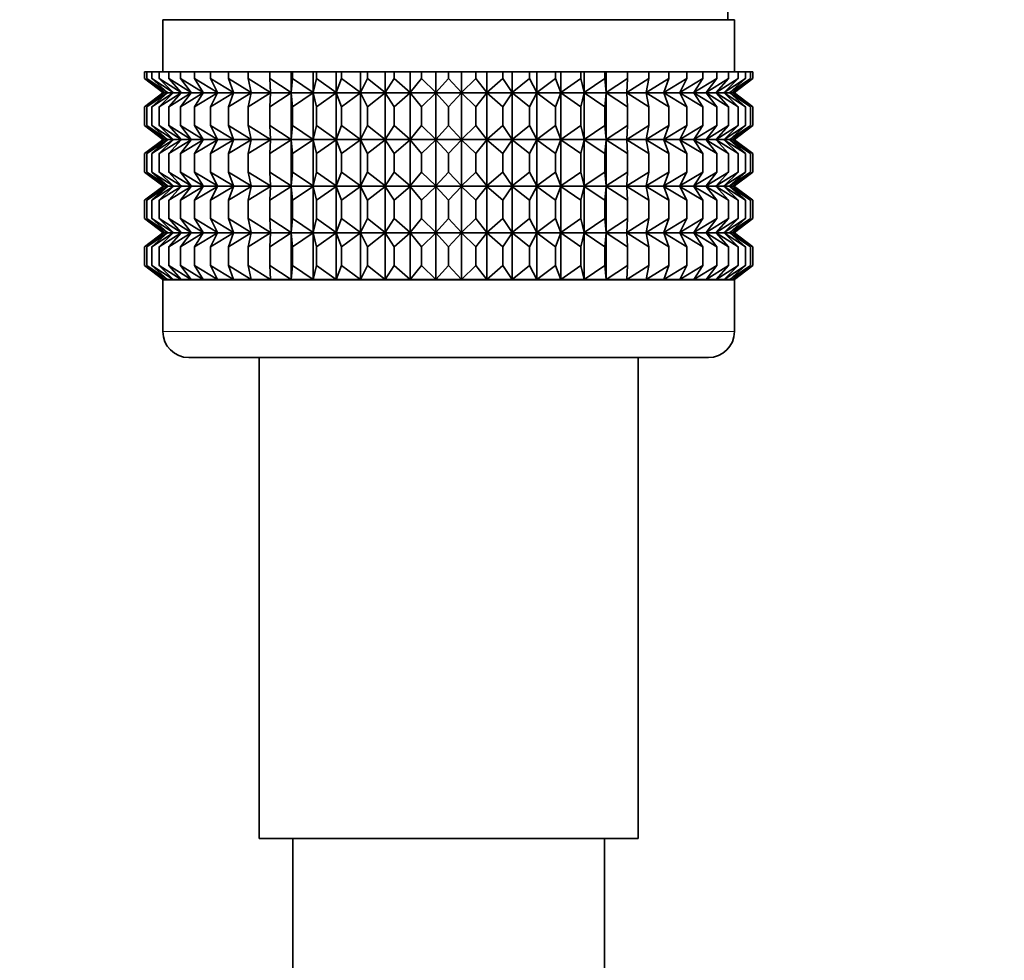
# Model space of a CAD drawing. Units: millimetres. Extents: x 0 to 2380, y 0 to 2740.
# Drawn here: x 1114 to 1152, y 1528 to 1564 of the extents above; entities that cross this region are included whole.
import ezdxf
from ezdxf import colors
from ezdxf.entities.mleader import LeaderData, LeaderLine
from ezdxf.math import Vec2, Vec3

# ---------------------------------------------------------------- set-up
doc = ezdxf.new("R2010")
doc.units = ezdxf.units.MM
doc.layers.add('DV1_Défaut', color=7, linetype='Continuous')
doc.layers.add('Défaut', color=7, linetype='Continuous')

# ---------------------------------------------------------------- blocks, each defined once
blk = doc.blocks.new('_DOT')
at = {"color": 0}
blk.add_line((0, 0), (-1, 0), dxfattribs=at)
at = {"color": 0, "const_width": 0.333}
blk.add_lwpolyline([(-0.1665, 0, 1), (0.1665, 0, 1)], format="xyb", close=True, dxfattribs=at)
blk = doc.blocks.new('SE')
at = {"layer": 'DV1_Défaut', "color": 7, "linetype": 'Continuous', "lineweight": 35}
for p, q in [((1141.712, 1564.173), (1141.712, 1565.173)), ((1119.962, 1564.173), (1141.962, 1564.173)), ((1119.962, 1564.173), (1119.962, 1562.173)), ((1141.962, 1562.173), (1141.962, 1564.173)), ((1119.254, 1562.173), (1119.348, 1562.173)), ((1119.254, 1561.907), (1119.254, 1562.173)), ((1119.348, 1562.173), (1119.536, 1562.173)), ((1119.348, 1561.907), (1119.348, 1562.173)), ((1119.536, 1562.173), (1119.815, 1562.173)), ((1119.536, 1561.907), (1119.536, 1562.173)), ((1119.815, 1562.173), (1120.185, 1562.173)), ((1119.815, 1561.907), (1119.815, 1562.173)), ((1120.185, 1562.173), (1120.641, 1562.173)), ((1120.185, 1561.907), (1120.185, 1562.173)), ((1120.641, 1562.173), (1121.181, 1562.173)), ((1120.641, 1561.907), (1120.641, 1562.173)), ((1121.181, 1562.173), (1121.799, 1562.173)), ((1121.181, 1561.907), (1121.181, 1562.173)), ((1121.799, 1562.173), (1122.491, 1562.173)), ((1121.799, 1561.907), (1121.799, 1562.173)), ((1122.491, 1562.173), (1123.251, 1562.173)), ((1122.491, 1561.907), (1122.491, 1562.173)), ((1123.251, 1562.173), (1124.073, 1562.173)), ((1123.251, 1561.907), (1123.251, 1562.173)), ((1124.073, 1562.173), (1124.902, 1562.173)), ((1124.073, 1561.907), (1124.073, 1562.173)), ((1124.902, 1562.173), (1124.951, 1562.173)), ((1124.902, 1561.372), (1124.902, 1562.173)), ((1124.951, 1562.173), (1125.749, 1562.173)), ((1124.951, 1561.907), (1124.951, 1562.173)), ((1125.749, 1562.173), (1125.877, 1562.173)), ((1125.749, 1561.372), (1125.749, 1562.173)), ((1125.877, 1562.173), (1126.638, 1562.173)), ((1125.877, 1561.907), (1125.877, 1562.173)), ((1126.638, 1562.173), (1126.844, 1562.173)), ((1126.638, 1561.372), (1126.638, 1562.173)), ((1126.844, 1562.173), (1127.563, 1562.173)), ((1126.844, 1561.907), (1126.844, 1562.173)), ((1127.563, 1562.173), (1127.844, 1562.173)), ((1127.563, 1561.372), (1127.563, 1562.173)), ((1127.844, 1562.173), (1128.514, 1562.173)), ((1127.844, 1561.907), (1127.844, 1562.173)), ((1128.514, 1562.173), (1128.869, 1562.173)), ((1128.514, 1561.372), (1128.514, 1562.173)), ((1128.869, 1562.173), (1129.485, 1562.173)), ((1128.869, 1561.907), (1128.869, 1562.173)), ((1129.485, 1562.173), (1129.911, 1562.173)), ((1129.485, 1561.372), (1129.485, 1562.173)), ((1129.911, 1562.173), (1130.468, 1562.173)), ((1129.911, 1561.907), (1129.911, 1562.173)), ((1130.468, 1562.173), (1130.962, 1562.173)), ((1130.468, 1561.372), (1130.468, 1562.173)), ((1130.962, 1562.173), (1131.455, 1562.173)), ((1130.962, 1561.907), (1130.962, 1562.173)), ((1131.455, 1562.173), (1132.012, 1562.173)), ((1131.455, 1561.372), (1131.455, 1562.173)), ((1132.012, 1562.173), (1132.438, 1562.173)), ((1132.012, 1561.907), (1132.012, 1562.173)), ((1132.438, 1562.173), (1133.054, 1562.173)), ((1132.438, 1561.372), (1132.438, 1562.173)), ((1133.054, 1562.173), (1133.409, 1562.173)), ((1133.054, 1561.907), (1133.054, 1562.173)), ((1133.409, 1562.173), (1134.08, 1562.173)), ((1133.409, 1561.372), (1133.409, 1562.173)), ((1134.08, 1562.173), (1134.361, 1562.173)), ((1134.08, 1561.907), (1134.08, 1562.173)), ((1134.361, 1562.173), (1135.08, 1562.173)), ((1134.361, 1561.372), (1134.361, 1562.173)), ((1135.08, 1562.173), (1135.285, 1562.173)), ((1135.08, 1561.907), (1135.08, 1562.173)), ((1135.285, 1562.173), (1136.047, 1562.173)), ((1135.285, 1561.372), (1135.285, 1562.173)), ((1136.047, 1562.173), (1136.174, 1562.173)), ((1136.047, 1561.907), (1136.047, 1562.173)), ((1136.174, 1562.173), (1136.973, 1562.173)), ((1136.174, 1561.372), (1136.174, 1562.173)), ((1136.973, 1562.173), (1137.022, 1562.173)), ((1136.973, 1561.907), (1136.973, 1562.173)), ((1137.022, 1562.173), (1137.851, 1562.173)), ((1137.022, 1561.372), (1137.022, 1562.173)), ((1137.851, 1562.173), (1138.673, 1562.173)), ((1137.851, 1561.907), (1137.851, 1562.173)), ((1138.673, 1562.173), (1139.433, 1562.173)), ((1138.673, 1561.907), (1138.673, 1562.173)), ((1139.433, 1562.173), (1140.125, 1562.173)), ((1139.433, 1561.907), (1139.433, 1562.173)), ((1140.125, 1562.173), (1140.743, 1562.173)), ((1140.125, 1561.907), (1140.125, 1562.173)), ((1140.743, 1562.173), (1141.282, 1562.173)), ((1140.743, 1561.907), (1140.743, 1562.173)), ((1141.282, 1562.173), (1141.739, 1562.173)), ((1141.282, 1561.907), (1141.282, 1562.173)), ((1141.739, 1562.173), (1142.108, 1562.173)), ((1141.739, 1561.907), (1141.739, 1562.173)), ((1142.108, 1562.173), (1142.388, 1562.173)), ((1142.108, 1561.907), (1142.108, 1562.173)), ((1142.388, 1562.173), (1142.576, 1562.173)), ((1142.388, 1561.907), (1142.388, 1562.173)), ((1142.576, 1562.173), (1142.67, 1562.173)), ((1142.576, 1561.907), (1142.576, 1562.173)), ((1142.67, 1562.173), (1142.67, 1561.907)), ((1120.006, 1561.372), (1119.254, 1561.907)), ((1119.254, 1561.907), (1119.962, 1561.372)), ((1120.139, 1561.372), (1119.348, 1561.907)), ((1119.348, 1561.907), (1120.006, 1561.372)), ((1120.358, 1561.372), (1119.536, 1561.907)), ((1119.536, 1561.907), (1120.139, 1561.372)), ((1120.663, 1561.372), (1119.815, 1561.907)), ((1119.815, 1561.907), (1120.358, 1561.372)), ((1121.051, 1561.372), (1120.185, 1561.907)), ((1120.185, 1561.907), (1120.663, 1561.372)), ((1121.519, 1561.372), (1120.641, 1561.907)), ((1120.641, 1561.907), (1121.051, 1561.372)), ((1122.063, 1561.372), (1121.181, 1561.907)), ((1121.181, 1561.907), (1121.519, 1561.372)), ((1122.678, 1561.372), (1121.799, 1561.907)), ((1121.799, 1561.907), (1122.063, 1561.372)), ((1123.36, 1561.372), (1122.491, 1561.907)), ((1122.491, 1561.907), (1122.678, 1561.372)), ((1124.103, 1561.372), (1123.251, 1561.907)), ((1123.251, 1561.907), (1123.36, 1561.372)), ((1124.902, 1561.372), (1124.073, 1561.907)), ((1124.073, 1561.907), (1124.103, 1561.372)), ((1124.951, 1561.907), (1124.902, 1561.372)), ((1125.749, 1561.372), (1124.951, 1561.907)), ((1125.877, 1561.907), (1125.749, 1561.372)), ((1126.638, 1561.372), (1125.877, 1561.907)), ((1126.844, 1561.907), (1126.638, 1561.372)), ((1127.563, 1561.372), (1126.844, 1561.907)), ((1127.844, 1561.907), (1127.563, 1561.372)), ((1128.514, 1561.372), (1127.844, 1561.907)), ((1128.869, 1561.907), (1128.514, 1561.372)), ((1129.485, 1561.372), (1128.869, 1561.907)), ((1129.911, 1561.907), (1129.485, 1561.372)), ((1130.468, 1561.372), (1129.911, 1561.907)), ((1130.962, 1561.907), (1130.468, 1561.372)), ((1131.455, 1561.372), (1130.962, 1561.907)), ((1132.012, 1561.907), (1131.455, 1561.372)), ((1132.438, 1561.372), (1132.012, 1561.907)), ((1133.054, 1561.907), (1132.438, 1561.372)), ((1133.409, 1561.372), (1133.054, 1561.907)), ((1134.08, 1561.907), (1133.409, 1561.372)), ((1134.361, 1561.372), (1134.08, 1561.907)), ((1135.08, 1561.907), (1134.361, 1561.372)), ((1135.285, 1561.372), (1135.08, 1561.907)), ((1136.047, 1561.907), (1135.285, 1561.372)), ((1136.174, 1561.372), (1136.047, 1561.907)), ((1136.973, 1561.907), (1136.174, 1561.372)), ((1137.022, 1561.372), (1136.973, 1561.907)), ((1137.851, 1561.907), (1137.022, 1561.372)), ((1138.673, 1561.907), (1137.82, 1561.372)), ((1137.82, 1561.372), (1137.851, 1561.907)), ((1139.433, 1561.907), (1138.563, 1561.372)), ((1138.563, 1561.372), (1138.673, 1561.907)), ((1140.125, 1561.907), (1139.246, 1561.372)), ((1139.246, 1561.372), (1139.433, 1561.907)), ((1140.743, 1561.907), (1139.861, 1561.372)), ((1139.861, 1561.372), (1140.125, 1561.907)), ((1141.282, 1561.907), (1140.405, 1561.372)), ((1140.405, 1561.372), (1140.743, 1561.907)), ((1141.739, 1561.907), (1140.872, 1561.372)), ((1140.872, 1561.372), (1141.282, 1561.907)), ((1142.108, 1561.907), (1141.26, 1561.372)), ((1141.26, 1561.372), (1141.739, 1561.907)), ((1142.388, 1561.907), (1141.565, 1561.372)), ((1141.565, 1561.372), (1142.108, 1561.907)), ((1142.576, 1561.907), (1141.785, 1561.372)), ((1141.785, 1561.372), (1142.388, 1561.907)), ((1141.917, 1561.372), (1142.576, 1561.907)), ((1142.67, 1561.907), (1141.917, 1561.372)), ((1141.962, 1561.372), (1142.67, 1561.907)), ((1119.962, 1561.358), (1119.254, 1560.824)), ((1119.254, 1560.824), (1120.006, 1561.358)), ((1120.006, 1561.358), (1119.348, 1560.824)), ((1119.348, 1560.824), (1120.139, 1561.358)), ((1120.139, 1561.358), (1119.536, 1560.824)), ((1119.536, 1560.824), (1120.358, 1561.358)), ((1120.358, 1561.358), (1119.815, 1560.824)), ((1119.815, 1560.824), (1120.663, 1561.358)), ((1119.962, 1561.372), (1119.971, 1561.365)), ((1119.971, 1561.365), (1119.962, 1561.358)), ((1119.971, 1561.365), (1141.952, 1561.365)), ((1120.663, 1561.358), (1120.185, 1560.824)), ((1120.185, 1560.824), (1121.051, 1561.358)), ((1121.051, 1561.358), (1120.641, 1560.824)), ((1120.641, 1560.824), (1121.519, 1561.358)), ((1121.519, 1561.358), (1121.181, 1560.824)), ((1121.181, 1560.824), (1122.063, 1561.358)), ((1122.063, 1561.358), (1121.799, 1560.824)), ((1121.799, 1560.824), (1122.678, 1561.358)), ((1122.678, 1561.358), (1122.491, 1560.824)), ((1122.491, 1560.824), (1123.36, 1561.358)), ((1123.36, 1561.358), (1123.251, 1560.824)), ((1123.251, 1560.824), (1124.103, 1561.358)), ((1124.103, 1561.358), (1124.073, 1560.824)), ((1124.073, 1560.824), (1124.902, 1561.358)), ((1124.902, 1561.358), (1124.951, 1560.824)), ((1124.902, 1559.569), (1124.902, 1561.358)), ((1124.951, 1560.824), (1125.749, 1561.358)), ((1125.749, 1561.358), (1125.877, 1560.824)), ((1125.749, 1559.569), (1125.749, 1561.358)), ((1125.877, 1560.824), (1126.638, 1561.358)), ((1126.638, 1561.358), (1126.844, 1560.824)), ((1126.638, 1559.569), (1126.638, 1561.358)), ((1126.844, 1560.824), (1127.563, 1561.358)), ((1127.563, 1561.358), (1127.844, 1560.824)), ((1127.563, 1559.569), (1127.563, 1561.358)), ((1127.844, 1560.824), (1128.514, 1561.358)), ((1128.514, 1561.358), (1128.869, 1560.824)), ((1128.514, 1559.569), (1128.514, 1561.358)), ((1128.869, 1560.824), (1129.485, 1561.358)), ((1129.485, 1561.358), (1129.911, 1560.824)), ((1129.485, 1559.569), (1129.485, 1561.358)), ((1129.911, 1560.824), (1130.468, 1561.358)), ((1130.468, 1561.358), (1130.962, 1560.824)), ((1130.468, 1559.569), (1130.468, 1561.358)), ((1130.962, 1560.824), (1131.455, 1561.358)), ((1131.455, 1561.358), (1132.012, 1560.824)), ((1131.455, 1559.569), (1131.455, 1561.358)), ((1132.012, 1560.824), (1132.438, 1561.358)), ((1132.438, 1561.358), (1133.054, 1560.824)), ((1132.438, 1559.569), (1132.438, 1561.358)), ((1133.054, 1560.824), (1133.409, 1561.358)), ((1133.409, 1561.358), (1134.08, 1560.824)), ((1133.409, 1559.569), (1133.409, 1561.358)), ((1134.08, 1560.824), (1134.361, 1561.358)), ((1134.361, 1561.358), (1135.08, 1560.824)), ((1134.361, 1559.569), (1134.361, 1561.358)), ((1135.08, 1560.824), (1135.285, 1561.358)), ((1135.285, 1561.358), (1136.047, 1560.824)), ((1135.285, 1559.569), (1135.285, 1561.358)), ((1136.047, 1560.824), (1136.174, 1561.358)), ((1136.174, 1561.358), (1136.973, 1560.824)), ((1136.174, 1559.569), (1136.174, 1561.358)), ((1136.973, 1560.824), (1137.022, 1561.358)), ((1137.022, 1561.358), (1137.851, 1560.824)), ((1137.022, 1559.569), (1137.022, 1561.358)), ((1137.851, 1560.824), (1137.82, 1561.358)), ((1137.82, 1561.358), (1138.673, 1560.824)), ((1138.673, 1560.824), (1138.563, 1561.358)), ((1138.563, 1561.358), (1139.433, 1560.824)), ((1139.433, 1560.824), (1139.246, 1561.358)), ((1139.246, 1561.358), (1140.125, 1560.824)), ((1140.125, 1560.824), (1139.861, 1561.358)), ((1139.861, 1561.358), (1140.743, 1560.824)), ((1140.743, 1560.824), (1140.405, 1561.358)), ((1140.405, 1561.358), (1141.282, 1560.824)), ((1141.282, 1560.824), (1140.872, 1561.358)), ((1140.872, 1561.358), (1141.739, 1560.824)), ((1141.739, 1560.824), (1141.26, 1561.358)), ((1141.26, 1561.358), (1142.108, 1560.824)), ((1142.108, 1560.824), (1141.565, 1561.358)), ((1141.565, 1561.358), (1142.388, 1560.824)), ((1142.388, 1560.824), (1141.785, 1561.358)), ((1141.785, 1561.358), (1142.576, 1560.824)), ((1142.576, 1560.824), (1141.917, 1561.358)), ((1141.917, 1561.358), (1142.67, 1560.824)), ((1141.952, 1561.365), (1141.962, 1561.372)), ((1141.962, 1561.358), (1141.952, 1561.365)), ((1142.67, 1560.824), (1141.962, 1561.358)), ((1119.254, 1560.104), (1119.254, 1560.824)), ((1119.348, 1560.104), (1119.348, 1560.824)), ((1119.536, 1560.104), (1119.536, 1560.824)), ((1119.815, 1560.104), (1119.815, 1560.824)), ((1120.185, 1560.104), (1120.185, 1560.824)), ((1120.641, 1560.104), (1120.641, 1560.824)), ((1121.181, 1560.104), (1121.181, 1560.824)), ((1121.799, 1560.104), (1121.799, 1560.824)), ((1122.491, 1560.104), (1122.491, 1560.824)), ((1123.251, 1560.104), (1123.251, 1560.824)), ((1124.073, 1560.104), (1124.073, 1560.824)), ((1124.951, 1560.104), (1124.951, 1560.824)), ((1125.877, 1560.104), (1125.877, 1560.824)), ((1126.844, 1560.104), (1126.844, 1560.824)), ((1127.844, 1560.104), (1127.844, 1560.824)), ((1128.869, 1560.104), (1128.869, 1560.824)), ((1129.911, 1560.104), (1129.911, 1560.824)), ((1130.962, 1560.104), (1130.962, 1560.824)), ((1132.012, 1560.104), (1132.012, 1560.824)), ((1133.054, 1560.104), (1133.054, 1560.824)), ((1134.08, 1560.104), (1134.08, 1560.824)), ((1135.08, 1560.104), (1135.08, 1560.824)), ((1136.047, 1560.104), (1136.047, 1560.824)), ((1136.973, 1560.104), (1136.973, 1560.824)), ((1137.851, 1560.104), (1137.851, 1560.824)), ((1138.673, 1560.104), (1138.673, 1560.824)), ((1139.433, 1560.104), (1139.433, 1560.824)), ((1140.125, 1560.104), (1140.125, 1560.824)), ((1140.743, 1560.104), (1140.743, 1560.824)), ((1141.282, 1560.104), (1141.282, 1560.824)), ((1141.739, 1560.104), (1141.739, 1560.824)), ((1142.108, 1560.104), (1142.108, 1560.824)), ((1142.388, 1560.104), (1142.388, 1560.824)), ((1142.576, 1560.104), (1142.576, 1560.824)), ((1142.67, 1560.824), (1142.67, 1560.104)), ((1120.006, 1559.569), (1119.254, 1560.104)), ((1119.254, 1560.104), (1119.962, 1559.569)), ((1120.139, 1559.569), (1119.348, 1560.104)), ((1119.348, 1560.104), (1120.006, 1559.569)), ((1120.358, 1559.569), (1119.536, 1560.104)), ((1119.536, 1560.104), (1120.139, 1559.569)), ((1120.663, 1559.569), (1119.815, 1560.104)), ((1119.815, 1560.104), (1120.358, 1559.569)), ((1121.051, 1559.569), (1120.185, 1560.104)), ((1120.185, 1560.104), (1120.663, 1559.569)), ((1121.519, 1559.569), (1120.641, 1560.104)), ((1120.641, 1560.104), (1121.051, 1559.569)), ((1122.063, 1559.569), (1121.181, 1560.104)), ((1121.181, 1560.104), (1121.519, 1559.569)), ((1122.678, 1559.569), (1121.799, 1560.104)), ((1121.799, 1560.104), (1122.063, 1559.569)), ((1123.36, 1559.569), (1122.491, 1560.104)), ((1122.491, 1560.104), (1122.678, 1559.569)), ((1124.103, 1559.569), (1123.251, 1560.104)), ((1123.251, 1560.104), (1123.36, 1559.569)), ((1124.902, 1559.569), (1124.073, 1560.104)), ((1124.073, 1560.104), (1124.103, 1559.569)), ((1124.951, 1560.104), (1124.902, 1559.569)), ((1125.749, 1559.569), (1124.951, 1560.104)), ((1125.877, 1560.104), (1125.749, 1559.569)), ((1126.638, 1559.569), (1125.877, 1560.104)), ((1126.844, 1560.104), (1126.638, 1559.569)), ((1127.563, 1559.569), (1126.844, 1560.104)), ((1127.844, 1560.104), (1127.563, 1559.569)), ((1128.514, 1559.569), (1127.844, 1560.104)), ((1128.869, 1560.104), (1128.514, 1559.569)), ((1129.485, 1559.569), (1128.869, 1560.104)), ((1129.911, 1560.104), (1129.485, 1559.569)), ((1130.468, 1559.569), (1129.911, 1560.104)), ((1130.962, 1560.104), (1130.468, 1559.569)), ((1131.455, 1559.569), (1130.962, 1560.104)), ((1132.012, 1560.104), (1131.455, 1559.569)), ((1132.438, 1559.569), (1132.012, 1560.104)), ((1133.054, 1560.104), (1132.438, 1559.569)), ((1133.409, 1559.569), (1133.054, 1560.104)), ((1134.08, 1560.104), (1133.409, 1559.569)), ((1134.361, 1559.569), (1134.08, 1560.104)), ((1135.08, 1560.104), (1134.361, 1559.569)), ((1135.285, 1559.569), (1135.08, 1560.104)), ((1136.047, 1560.104), (1135.285, 1559.569)), ((1136.174, 1559.569), (1136.047, 1560.104)), ((1136.973, 1560.104), (1136.174, 1559.569)), ((1137.022, 1559.569), (1136.973, 1560.104)), ((1137.851, 1560.104), (1137.022, 1559.569)), ((1138.673, 1560.104), (1137.82, 1559.569)), ((1137.82, 1559.569), (1137.851, 1560.104)), ((1139.433, 1560.104), (1138.563, 1559.569)), ((1138.563, 1559.569), (1138.673, 1560.104)), ((1140.125, 1560.104), (1139.246, 1559.569)), ((1139.246, 1559.569), (1139.433, 1560.104)), ((1140.743, 1560.104), (1139.861, 1559.569)), ((1139.861, 1559.569), (1140.125, 1560.104)), ((1141.282, 1560.104), (1140.405, 1559.569)), ((1140.405, 1559.569), (1140.743, 1560.104)), ((1141.739, 1560.104), (1140.872, 1559.569)), ((1140.872, 1559.569), (1141.282, 1560.104)), ((1142.108, 1560.104), (1141.26, 1559.569)), ((1141.26, 1559.569), (1141.739, 1560.104)), ((1142.388, 1560.104), (1141.565, 1559.569)), ((1141.565, 1559.569), (1142.108, 1560.104)), ((1142.576, 1560.104), (1141.785, 1559.569)), ((1141.785, 1559.569), (1142.388, 1560.104)), ((1141.917, 1559.569), (1142.576, 1560.104)), ((1142.67, 1560.104), (1141.917, 1559.569)), ((1141.962, 1559.569), (1142.67, 1560.104)), ((1119.962, 1559.555), (1119.254, 1559.021)), ((1119.254, 1559.021), (1120.006, 1559.555)), ((1120.006, 1559.555), (1119.348, 1559.021)), ((1119.348, 1559.021), (1120.139, 1559.555)), ((1120.139, 1559.555), (1119.536, 1559.021)), ((1119.536, 1559.021), (1120.358, 1559.555)), ((1120.358, 1559.555), (1119.815, 1559.021)), ((1119.815, 1559.021), (1120.663, 1559.555)), ((1119.962, 1559.569), (1119.971, 1559.562)), ((1119.971, 1559.562), (1119.962, 1559.555)), ((1119.971, 1559.562), (1141.952, 1559.562)), ((1120.663, 1559.555), (1120.185, 1559.021)), ((1120.185, 1559.021), (1121.051, 1559.555)), ((1121.051, 1559.555), (1120.641, 1559.021)), ((1120.641, 1559.021), (1121.519, 1559.555)), ((1121.519, 1559.555), (1121.181, 1559.021)), ((1121.181, 1559.021), (1122.063, 1559.555)), ((1122.063, 1559.555), (1121.799, 1559.021)), ((1121.799, 1559.021), (1122.678, 1559.555)), ((1122.678, 1559.555), (1122.491, 1559.021)), ((1122.491, 1559.021), (1123.36, 1559.555)), ((1123.36, 1559.555), (1123.251, 1559.021)), ((1123.251, 1559.021), (1124.103, 1559.555)), ((1124.103, 1559.555), (1124.073, 1559.021)), ((1124.073, 1559.021), (1124.902, 1559.555)), ((1124.902, 1557.776), (1124.902, 1559.555)), ((1124.902, 1559.555), (1124.951, 1559.021)), ((1124.951, 1559.021), (1125.749, 1559.555)), ((1125.749, 1557.776), (1125.749, 1559.555)), ((1125.749, 1559.555), (1125.877, 1559.021)), ((1125.877, 1559.021), (1126.638, 1559.555)), ((1126.638, 1557.776), (1126.638, 1559.555)), ((1126.638, 1559.555), (1126.844, 1559.021)), ((1126.844, 1559.021), (1127.563, 1559.555)), ((1127.563, 1557.776), (1127.563, 1559.555)), ((1127.563, 1559.555), (1127.844, 1559.021)), ((1127.844, 1559.021), (1128.514, 1559.555)), ((1128.514, 1557.776), (1128.514, 1559.555)), ((1128.514, 1559.555), (1128.869, 1559.021)), ((1128.869, 1559.021), (1129.485, 1559.555)), ((1129.485, 1557.776), (1129.485, 1559.555)), ((1129.485, 1559.555), (1129.911, 1559.021)), ((1129.911, 1559.021), (1130.468, 1559.555)), ((1130.468, 1557.776), (1130.468, 1559.555)), ((1130.468, 1559.555), (1130.962, 1559.021)), ((1130.962, 1559.021), (1131.455, 1559.555)), ((1131.455, 1557.776), (1131.455, 1559.555)), ((1131.455, 1559.555), (1132.012, 1559.021)), ((1132.012, 1559.021), (1132.438, 1559.555)), ((1132.438, 1557.776), (1132.438, 1559.555)), ((1132.438, 1559.555), (1133.054, 1559.021)), ((1133.054, 1559.021), (1133.409, 1559.555)), ((1133.409, 1557.776), (1133.409, 1559.555)), ((1133.409, 1559.555), (1134.08, 1559.021)), ((1134.08, 1559.021), (1134.361, 1559.555)), ((1134.361, 1557.776), (1134.361, 1559.555)), ((1134.361, 1559.555), (1135.08, 1559.021)), ((1135.08, 1559.021), (1135.285, 1559.555)), ((1135.285, 1557.776), (1135.285, 1559.555)), ((1135.285, 1559.555), (1136.047, 1559.021)), ((1136.047, 1559.021), (1136.174, 1559.555)), ((1136.174, 1557.776), (1136.174, 1559.555)), ((1136.174, 1559.555), (1136.973, 1559.021)), ((1136.973, 1559.021), (1137.022, 1559.555)), ((1137.022, 1557.776), (1137.022, 1559.555)), ((1137.022, 1559.555), (1137.851, 1559.021)), ((1137.851, 1559.021), (1137.82, 1559.555)), ((1137.82, 1559.555), (1138.673, 1559.021)), ((1138.673, 1559.021), (1138.563, 1559.555)), ((1138.563, 1559.555), (1139.433, 1559.021)), ((1139.433, 1559.021), (1139.246, 1559.555)), ((1139.246, 1559.555), (1140.125, 1559.021)), ((1140.125, 1559.021), (1139.861, 1559.555)), ((1139.861, 1559.555), (1140.743, 1559.021)), ((1140.743, 1559.021), (1140.405, 1559.555)), ((1140.405, 1559.555), (1141.282, 1559.021)), ((1141.282, 1559.021), (1140.872, 1559.555)), ((1140.872, 1559.555), (1141.739, 1559.021)), ((1141.739, 1559.021), (1141.26, 1559.555)), ((1141.26, 1559.555), (1142.108, 1559.021)), ((1142.108, 1559.021), (1141.565, 1559.555)), ((1141.565, 1559.555), (1142.388, 1559.021)), ((1142.388, 1559.021), (1141.785, 1559.555)), ((1141.785, 1559.555), (1142.576, 1559.021)), ((1142.576, 1559.021), (1141.917, 1559.555)), ((1141.917, 1559.555), (1142.67, 1559.021)), ((1141.952, 1559.562), (1141.962, 1559.569)), ((1141.962, 1559.555), (1141.952, 1559.562)), ((1142.67, 1559.021), (1141.962, 1559.555)), ((1119.254, 1558.31), (1119.254, 1559.021)), ((1119.348, 1558.31), (1119.348, 1559.021)), ((1119.536, 1558.31), (1119.536, 1559.021)), ((1119.815, 1558.31), (1119.815, 1559.021)), ((1120.185, 1558.31), (1120.185, 1559.021)), ((1120.641, 1558.31), (1120.641, 1559.021)), ((1121.181, 1558.31), (1121.181, 1559.021)), ((1121.799, 1558.31), (1121.799, 1559.021)), ((1122.491, 1558.31), (1122.491, 1559.021)), ((1123.251, 1558.31), (1123.251, 1559.021)), ((1124.073, 1558.31), (1124.073, 1559.021)), ((1124.951, 1558.31), (1124.951, 1559.021)), ((1125.877, 1558.31), (1125.877, 1559.021)), ((1126.844, 1558.31), (1126.844, 1559.021)), ((1127.844, 1558.31), (1127.844, 1559.021)), ((1128.869, 1558.31), (1128.869, 1559.021)), ((1129.911, 1558.31), (1129.911, 1559.021)), ((1130.962, 1558.31), (1130.962, 1559.021)), ((1132.012, 1558.31), (1132.012, 1559.021)), ((1133.054, 1558.31), (1133.054, 1559.021)), ((1134.08, 1558.31), (1134.08, 1559.021)), ((1135.08, 1558.31), (1135.08, 1559.021)), ((1136.047, 1558.31), (1136.047, 1559.021)), ((1136.973, 1558.31), (1136.973, 1559.021)), ((1137.851, 1558.31), (1137.851, 1559.021)), ((1138.673, 1558.31), (1138.673, 1559.021)), ((1139.433, 1558.31), (1139.433, 1559.021)), ((1140.125, 1558.31), (1140.125, 1559.021)), ((1140.743, 1558.31), (1140.743, 1559.021)), ((1141.282, 1558.31), (1141.282, 1559.021)), ((1141.739, 1558.31), (1141.739, 1559.021)), ((1142.108, 1558.31), (1142.108, 1559.021)), ((1142.388, 1558.31), (1142.388, 1559.021)), ((1142.576, 1558.31), (1142.576, 1559.021)), ((1142.67, 1559.021), (1142.67, 1558.31)), ((1120.006, 1557.776), (1119.254, 1558.31)), ((1119.254, 1558.31), (1119.962, 1557.776)), ((1120.139, 1557.776), (1119.348, 1558.31)), ((1119.348, 1558.31), (1120.006, 1557.776)), ((1120.358, 1557.776), (1119.536, 1558.31)), ((1119.536, 1558.31), (1120.139, 1557.776)), ((1120.663, 1557.776), (1119.815, 1558.31)), ((1119.815, 1558.31), (1120.358, 1557.776)), ((1121.051, 1557.776), (1120.185, 1558.31)), ((1120.185, 1558.31), (1120.663, 1557.776)), ((1121.519, 1557.776), (1120.641, 1558.31)), ((1120.641, 1558.31), (1121.051, 1557.776)), ((1122.063, 1557.776), (1121.181, 1558.31)), ((1121.181, 1558.31), (1121.519, 1557.776)), ((1122.678, 1557.776), (1121.799, 1558.31)), ((1121.799, 1558.31), (1122.063, 1557.776)), ((1123.36, 1557.776), (1122.491, 1558.31)), ((1122.491, 1558.31), (1122.678, 1557.776)), ((1124.103, 1557.776), (1123.251, 1558.31)), ((1123.251, 1558.31), (1123.36, 1557.776)), ((1124.902, 1557.776), (1124.073, 1558.31)), ((1124.073, 1558.31), (1124.103, 1557.776)), ((1124.951, 1558.31), (1124.902, 1557.776)), ((1125.749, 1557.776), (1124.951, 1558.31)), ((1125.877, 1558.31), (1125.749, 1557.776)), ((1126.638, 1557.776), (1125.877, 1558.31)), ((1126.844, 1558.31), (1126.638, 1557.776)), ((1127.563, 1557.776), (1126.844, 1558.31)), ((1127.844, 1558.31), (1127.563, 1557.776)), ((1128.514, 1557.776), (1127.844, 1558.31)), ((1128.869, 1558.31), (1128.514, 1557.776)), ((1129.485, 1557.776), (1128.869, 1558.31)), ((1129.911, 1558.31), (1129.485, 1557.776)), ((1130.468, 1557.776), (1129.911, 1558.31)), ((1130.962, 1558.31), (1130.468, 1557.776)), ((1131.455, 1557.776), (1130.962, 1558.31)), ((1132.012, 1558.31), (1131.455, 1557.776)), ((1132.438, 1557.776), (1132.012, 1558.31)), ((1133.054, 1558.31), (1132.438, 1557.776)), ((1133.409, 1557.776), (1133.054, 1558.31)), ((1134.08, 1558.31), (1133.409, 1557.776)), ((1134.361, 1557.776), (1134.08, 1558.31)), ((1135.08, 1558.31), (1134.361, 1557.776)), ((1135.285, 1557.776), (1135.08, 1558.31)), ((1136.047, 1558.31), (1135.285, 1557.776)), ((1136.174, 1557.776), (1136.047, 1558.31)), ((1136.973, 1558.31), (1136.174, 1557.776)), ((1137.022, 1557.776), (1136.973, 1558.31)), ((1137.851, 1558.31), (1137.022, 1557.776)), ((1138.673, 1558.31), (1137.82, 1557.776)), ((1137.82, 1557.776), (1137.851, 1558.31)), ((1139.433, 1558.31), (1138.563, 1557.776)), ((1138.563, 1557.776), (1138.673, 1558.31)), ((1140.125, 1558.31), (1139.246, 1557.776)), ((1139.246, 1557.776), (1139.433, 1558.31)), ((1140.743, 1558.31), (1139.861, 1557.776)), ((1139.861, 1557.776), (1140.125, 1558.31)), ((1141.282, 1558.31), (1140.405, 1557.776)), ((1140.405, 1557.776), (1140.743, 1558.31)), ((1141.739, 1558.31), (1140.872, 1557.776)), ((1140.872, 1557.776), (1141.282, 1558.31)), ((1142.108, 1558.31), (1141.26, 1557.776)), ((1141.26, 1557.776), (1141.739, 1558.31)), ((1142.388, 1558.31), (1141.565, 1557.776)), ((1141.565, 1557.776), (1142.108, 1558.31)), ((1142.576, 1558.31), (1141.785, 1557.776)), ((1141.785, 1557.776), (1142.388, 1558.31)), ((1141.917, 1557.776), (1142.576, 1558.31)), ((1142.67, 1558.31), (1141.917, 1557.776)), ((1141.962, 1557.776), (1142.67, 1558.31)), ((1119.962, 1557.762), (1119.254, 1557.227)), ((1119.254, 1557.227), (1120.006, 1557.762)), ((1120.006, 1557.762), (1119.348, 1557.227)), ((1119.348, 1557.227), (1120.139, 1557.762)), ((1120.139, 1557.762), (1119.536, 1557.227)), ((1119.536, 1557.227), (1120.358, 1557.762)), ((1120.358, 1557.762), (1119.815, 1557.227)), ((1119.815, 1557.227), (1120.663, 1557.762)), ((1119.962, 1557.776), (1119.971, 1557.769)), ((1119.971, 1557.769), (1119.962, 1557.762)), ((1119.971, 1557.769), (1141.952, 1557.769)), ((1120.663, 1557.762), (1120.185, 1557.227)), ((1120.185, 1557.227), (1121.051, 1557.762)), ((1121.051, 1557.762), (1120.641, 1557.227)), ((1120.641, 1557.227), (1121.519, 1557.762)), ((1121.519, 1557.762), (1121.181, 1557.227)), ((1121.181, 1557.227), (1122.063, 1557.762)), ((1122.063, 1557.762), (1121.799, 1557.227)), ((1121.799, 1557.227), (1122.678, 1557.762)), ((1122.678, 1557.762), (1122.491, 1557.227)), ((1122.491, 1557.227), (1123.36, 1557.762)), ((1123.36, 1557.762), (1123.251, 1557.227)), ((1123.251, 1557.227), (1124.103, 1557.762)), ((1124.103, 1557.762), (1124.073, 1557.227)), ((1124.073, 1557.227), (1124.902, 1557.762)), ((1124.902, 1555.984), (1124.902, 1557.762)), ((1124.902, 1557.762), (1124.951, 1557.227)), ((1124.951, 1557.227), (1125.749, 1557.762)), ((1125.749, 1555.984), (1125.749, 1557.762)), ((1125.749, 1557.762), (1125.877, 1557.227)), ((1125.877, 1557.227), (1126.638, 1557.762)), ((1126.638, 1555.984), (1126.638, 1557.762)), ((1126.638, 1557.762), (1126.844, 1557.227)), ((1126.844, 1557.227), (1127.563, 1557.762)), ((1127.563, 1555.984), (1127.563, 1557.762)), ((1127.563, 1557.762), (1127.844, 1557.227)), ((1127.844, 1557.227), (1128.514, 1557.762)), ((1128.514, 1555.984), (1128.514, 1557.762)), ((1128.514, 1557.762), (1128.869, 1557.227)), ((1128.869, 1557.227), (1129.485, 1557.762)), ((1129.485, 1555.984), (1129.485, 1557.762)), ((1129.485, 1557.762), (1129.911, 1557.227)), ((1129.911, 1557.227), (1130.468, 1557.762)), ((1130.468, 1555.984), (1130.468, 1557.762)), ((1130.468, 1557.762), (1130.962, 1557.227)), ((1130.962, 1557.227), (1131.455, 1557.762)), ((1131.455, 1555.984), (1131.455, 1557.762)), ((1131.455, 1557.762), (1132.012, 1557.227)), ((1132.012, 1557.227), (1132.438, 1557.762)), ((1132.438, 1555.984), (1132.438, 1557.762)), ((1132.438, 1557.762), (1133.054, 1557.227)), ((1133.054, 1557.227), (1133.409, 1557.762)), ((1133.409, 1555.984), (1133.409, 1557.762)), ((1133.409, 1557.762), (1134.08, 1557.227)), ((1134.08, 1557.227), (1134.361, 1557.762)), ((1134.361, 1555.984), (1134.361, 1557.762)), ((1134.361, 1557.762), (1135.08, 1557.227)), ((1135.08, 1557.227), (1135.285, 1557.762)), ((1135.285, 1555.984), (1135.285, 1557.762)), ((1135.285, 1557.762), (1136.047, 1557.227)), ((1136.047, 1557.227), (1136.174, 1557.762)), ((1136.174, 1555.984), (1136.174, 1557.762)), ((1136.174, 1557.762), (1136.973, 1557.227)), ((1136.973, 1557.227), (1137.022, 1557.762)), ((1137.022, 1555.984), (1137.022, 1557.762)), ((1137.022, 1557.762), (1137.851, 1557.227)), ((1137.851, 1557.227), (1137.82, 1557.762)), ((1137.82, 1557.762), (1138.673, 1557.227)), ((1138.673, 1557.227), (1138.563, 1557.762)), ((1138.563, 1557.762), (1139.433, 1557.227)), ((1139.433, 1557.227), (1139.246, 1557.762)), ((1139.246, 1557.762), (1140.125, 1557.227)), ((1140.125, 1557.227), (1139.861, 1557.762)), ((1139.861, 1557.762), (1140.743, 1557.227)), ((1140.743, 1557.227), (1140.405, 1557.762)), ((1140.405, 1557.762), (1141.282, 1557.227)), ((1141.282, 1557.227), (1140.872, 1557.762)), ((1140.872, 1557.762), (1141.739, 1557.227)), ((1141.739, 1557.227), (1141.26, 1557.762)), ((1141.26, 1557.762), (1142.108, 1557.227)), ((1142.108, 1557.227), (1141.565, 1557.762)), ((1141.565, 1557.762), (1142.388, 1557.227)), ((1142.388, 1557.227), (1141.785, 1557.762)), ((1141.785, 1557.762), (1142.576, 1557.227)), ((1142.576, 1557.227), (1141.917, 1557.762)), ((1141.917, 1557.762), (1142.67, 1557.227)), ((1141.952, 1557.769), (1141.962, 1557.776)), ((1141.962, 1557.762), (1141.952, 1557.769)), ((1142.67, 1557.227), (1141.962, 1557.762)), ((1119.254, 1556.519), (1119.254, 1557.227)), ((1119.348, 1556.519), (1119.348, 1557.227)), ((1119.536, 1556.519), (1119.536, 1557.227)), ((1119.815, 1556.519), (1119.815, 1557.227)), ((1120.185, 1556.519), (1120.185, 1557.227)), ((1120.641, 1556.519), (1120.641, 1557.227)), ((1121.181, 1556.519), (1121.181, 1557.227)), ((1121.799, 1556.519), (1121.799, 1557.227)), ((1122.491, 1556.519), (1122.491, 1557.227)), ((1123.251, 1556.519), (1123.251, 1557.227)), ((1124.073, 1556.519), (1124.073, 1557.227)), ((1124.951, 1556.519), (1124.951, 1557.227)), ((1125.877, 1556.519), (1125.877, 1557.227)), ((1126.844, 1556.519), (1126.844, 1557.227)), ((1127.844, 1556.519), (1127.844, 1557.227)), ((1128.869, 1556.519), (1128.869, 1557.227)), ((1129.911, 1556.519), (1129.911, 1557.227)), ((1130.962, 1556.519), (1130.962, 1557.227)), ((1132.012, 1556.519), (1132.012, 1557.227)), ((1133.054, 1556.519), (1133.054, 1557.227)), ((1134.08, 1556.519), (1134.08, 1557.227)), ((1135.08, 1556.519), (1135.08, 1557.227)), ((1136.047, 1556.519), (1136.047, 1557.227)), ((1136.973, 1556.519), (1136.973, 1557.227)), ((1137.851, 1556.519), (1137.851, 1557.227)), ((1138.673, 1556.519), (1138.673, 1557.227)), ((1139.433, 1556.519), (1139.433, 1557.227)), ((1140.125, 1556.519), (1140.125, 1557.227)), ((1140.743, 1556.519), (1140.743, 1557.227)), ((1141.282, 1556.519), (1141.282, 1557.227)), ((1141.739, 1556.519), (1141.739, 1557.227)), ((1142.108, 1556.519), (1142.108, 1557.227)), ((1142.388, 1556.519), (1142.388, 1557.227)), ((1142.576, 1556.519), (1142.576, 1557.227)), ((1142.67, 1557.227), (1142.67, 1556.519)), ((1120.006, 1555.984), (1119.254, 1556.519)), ((1119.254, 1556.519), (1119.962, 1555.984)), ((1120.139, 1555.984), (1119.348, 1556.519)), ((1119.348, 1556.519), (1120.006, 1555.984)), ((1120.358, 1555.984), (1119.536, 1556.519)), ((1119.536, 1556.519), (1120.139, 1555.984)), ((1120.663, 1555.984), (1119.815, 1556.519)), ((1119.815, 1556.519), (1120.358, 1555.984)), ((1121.051, 1555.984), (1120.185, 1556.519)), ((1120.185, 1556.519), (1120.663, 1555.984)), ((1121.519, 1555.984), (1120.641, 1556.519)), ((1120.641, 1556.519), (1121.051, 1555.984)), ((1122.063, 1555.984), (1121.181, 1556.519)), ((1121.181, 1556.519), (1121.519, 1555.984)), ((1122.678, 1555.984), (1121.799, 1556.519)), ((1121.799, 1556.519), (1122.063, 1555.984)), ((1123.36, 1555.984), (1122.491, 1556.519)), ((1122.491, 1556.519), (1122.678, 1555.984)), ((1124.103, 1555.984), (1123.251, 1556.519)), ((1123.251, 1556.519), (1123.36, 1555.984)), ((1124.902, 1555.984), (1124.073, 1556.519)), ((1124.073, 1556.519), (1124.103, 1555.984)), ((1124.951, 1556.519), (1124.902, 1555.984)), ((1125.749, 1555.984), (1124.951, 1556.519)), ((1125.877, 1556.519), (1125.749, 1555.984)), ((1126.638, 1555.984), (1125.877, 1556.519)), ((1126.844, 1556.519), (1126.638, 1555.984)), ((1127.563, 1555.984), (1126.844, 1556.519)), ((1127.844, 1556.519), (1127.563, 1555.984)), ((1128.514, 1555.984), (1127.844, 1556.519)), ((1128.869, 1556.519), (1128.514, 1555.984)), ((1129.485, 1555.984), (1128.869, 1556.519)), ((1129.911, 1556.519), (1129.485, 1555.984)), ((1130.468, 1555.984), (1129.911, 1556.519)), ((1130.962, 1556.519), (1130.468, 1555.984)), ((1131.455, 1555.984), (1130.962, 1556.519)), ((1132.012, 1556.519), (1131.455, 1555.984)), ((1132.438, 1555.984), (1132.012, 1556.519)), ((1133.054, 1556.519), (1132.438, 1555.984)), ((1133.409, 1555.984), (1133.054, 1556.519)), ((1134.08, 1556.519), (1133.409, 1555.984)), ((1134.361, 1555.984), (1134.08, 1556.519)), ((1135.08, 1556.519), (1134.361, 1555.984)), ((1135.285, 1555.984), (1135.08, 1556.519)), ((1136.047, 1556.519), (1135.285, 1555.984)), ((1136.174, 1555.984), (1136.047, 1556.519)), ((1136.973, 1556.519), (1136.174, 1555.984)), ((1137.022, 1555.984), (1136.973, 1556.519)), ((1137.851, 1556.519), (1137.022, 1555.984)), ((1138.673, 1556.519), (1137.82, 1555.984)), ((1137.82, 1555.984), (1137.851, 1556.519)), ((1139.433, 1556.519), (1138.563, 1555.984)), ((1138.563, 1555.984), (1138.673, 1556.519)), ((1140.125, 1556.519), (1139.246, 1555.984)), ((1139.246, 1555.984), (1139.433, 1556.519)), ((1140.743, 1556.519), (1139.861, 1555.984)), ((1139.861, 1555.984), (1140.125, 1556.519)), ((1141.282, 1556.519), (1140.405, 1555.984)), ((1140.405, 1555.984), (1140.743, 1556.519)), ((1141.739, 1556.519), (1140.872, 1555.984)), ((1140.872, 1555.984), (1141.282, 1556.519)), ((1142.108, 1556.519), (1141.26, 1555.984)), ((1141.26, 1555.984), (1141.739, 1556.519)), ((1142.388, 1556.519), (1141.565, 1555.984)), ((1141.565, 1555.984), (1142.108, 1556.519)), ((1142.576, 1556.519), (1141.785, 1555.984)), ((1141.785, 1555.984), (1142.388, 1556.519)), ((1141.917, 1555.984), (1142.576, 1556.519)), ((1142.67, 1556.519), (1141.917, 1555.984)), ((1141.962, 1555.984), (1142.67, 1556.519)), ((1119.962, 1555.971), (1119.254, 1555.437)), ((1119.254, 1555.437), (1120.006, 1555.971)), ((1120.006, 1555.971), (1119.348, 1555.437)), ((1119.348, 1555.437), (1120.139, 1555.971)), ((1120.139, 1555.971), (1119.536, 1555.437)), ((1119.536, 1555.437), (1120.358, 1555.971)), ((1120.358, 1555.971), (1119.815, 1555.437)), ((1119.815, 1555.437), (1120.663, 1555.971)), ((1119.962, 1555.984), (1119.971, 1555.978)), ((1119.971, 1555.978), (1119.962, 1555.971)), ((1119.971, 1555.978), (1141.953, 1555.978)), ((1120.663, 1555.971), (1120.185, 1555.437)), ((1120.185, 1555.437), (1121.051, 1555.971)), ((1121.051, 1555.971), (1120.641, 1555.437)), ((1120.641, 1555.437), (1121.519, 1555.971)), ((1121.519, 1555.971), (1121.181, 1555.437)), ((1121.181, 1555.437), (1122.063, 1555.971)), ((1122.063, 1555.971), (1121.799, 1555.437)), ((1121.799, 1555.437), (1122.678, 1555.971)), ((1122.678, 1555.971), (1122.491, 1555.437)), ((1122.491, 1555.437), (1123.36, 1555.971)), ((1123.36, 1555.971), (1123.251, 1555.437)), ((1123.251, 1555.437), (1124.103, 1555.971)), ((1124.103, 1555.971), (1124.073, 1555.437)), ((1124.073, 1555.437), (1124.902, 1555.971)), ((1124.902, 1554.181), (1124.902, 1555.971)), ((1124.902, 1555.971), (1124.951, 1555.437)), ((1124.951, 1555.437), (1125.749, 1555.971)), ((1125.749, 1554.181), (1125.749, 1555.971)), ((1125.749, 1555.971), (1125.877, 1555.437)), ((1125.877, 1555.437), (1126.638, 1555.971)), ((1126.638, 1554.181), (1126.638, 1555.971)), ((1126.638, 1555.971), (1126.844, 1555.437)), ((1126.844, 1555.437), (1127.563, 1555.971)), ((1127.563, 1554.181), (1127.563, 1555.971)), ((1127.563, 1555.971), (1127.844, 1555.437)), ((1127.844, 1555.437), (1128.514, 1555.971)), ((1128.514, 1554.181), (1128.514, 1555.971)), ((1128.514, 1555.971), (1128.869, 1555.437)), ((1128.869, 1555.437), (1129.485, 1555.971)), ((1129.485, 1554.181), (1129.485, 1555.971)), ((1129.485, 1555.971), (1129.911, 1555.437)), ((1129.911, 1555.437), (1130.468, 1555.971)), ((1130.468, 1554.181), (1130.468, 1555.971)), ((1130.468, 1555.971), (1130.962, 1555.437)), ((1130.962, 1555.437), (1131.455, 1555.971)), ((1131.455, 1554.181), (1131.455, 1555.971)), ((1131.455, 1555.971), (1132.012, 1555.437)), ((1132.012, 1555.437), (1132.438, 1555.971)), ((1132.438, 1554.181), (1132.438, 1555.971)), ((1132.438, 1555.971), (1133.054, 1555.437)), ((1133.054, 1555.437), (1133.409, 1555.971)), ((1133.409, 1554.181), (1133.409, 1555.971)), ((1133.409, 1555.971), (1134.08, 1555.437)), ((1134.08, 1555.437), (1134.361, 1555.971)), ((1134.361, 1554.181), (1134.361, 1555.971)), ((1134.361, 1555.971), (1135.08, 1555.437)), ((1135.08, 1555.437), (1135.285, 1555.971)), ((1135.285, 1554.181), (1135.285, 1555.971)), ((1135.285, 1555.971), (1136.047, 1555.437)), ((1136.047, 1555.437), (1136.174, 1555.971)), ((1136.174, 1554.181), (1136.174, 1555.971)), ((1136.174, 1555.971), (1136.973, 1555.437)), ((1136.973, 1555.437), (1137.022, 1555.971)), ((1137.022, 1554.181), (1137.022, 1555.971)), ((1137.022, 1555.971), (1137.851, 1555.437)), ((1137.851, 1555.437), (1137.82, 1555.971)), ((1137.82, 1555.971), (1138.673, 1555.437)), ((1138.673, 1555.437), (1138.563, 1555.971)), ((1138.563, 1555.971), (1139.433, 1555.437)), ((1139.433, 1555.437), (1139.246, 1555.971)), ((1139.246, 1555.971), (1140.125, 1555.437)), ((1140.125, 1555.437), (1139.861, 1555.971)), ((1139.861, 1555.971), (1140.743, 1555.437)), ((1140.743, 1555.437), (1140.405, 1555.971)), ((1140.405, 1555.971), (1141.282, 1555.437)), ((1141.282, 1555.437), (1140.872, 1555.971)), ((1140.872, 1555.971), (1141.739, 1555.437)), ((1141.739, 1555.437), (1141.26, 1555.971)), ((1141.26, 1555.971), (1142.108, 1555.437)), ((1142.108, 1555.437), (1141.565, 1555.971)), ((1141.565, 1555.971), (1142.388, 1555.437)), ((1142.388, 1555.437), (1141.785, 1555.971)), ((1141.785, 1555.971), (1142.576, 1555.437)), ((1142.576, 1555.437), (1141.917, 1555.971)), ((1141.917, 1555.971), (1142.67, 1555.437)), ((1141.953, 1555.978), (1141.962, 1555.984)), ((1141.962, 1555.971), (1141.953, 1555.978)), ((1142.67, 1555.437), (1141.962, 1555.971)), ((1119.254, 1554.716), (1119.254, 1555.437)), ((1119.348, 1554.716), (1119.348, 1555.437)), ((1119.536, 1554.716), (1119.536, 1555.437)), ((1119.815, 1554.716), (1119.815, 1555.437)), ((1120.185, 1554.716), (1120.185, 1555.437)), ((1120.641, 1554.716), (1120.641, 1555.437)), ((1121.181, 1554.716), (1121.181, 1555.437)), ((1121.799, 1554.716), (1121.799, 1555.437)), ((1122.491, 1554.716), (1122.491, 1555.437)), ((1123.251, 1554.716), (1123.251, 1555.437)), ((1124.073, 1554.716), (1124.073, 1555.437)), ((1124.951, 1554.716), (1124.951, 1555.437)), ((1125.877, 1554.716), (1125.877, 1555.437)), ((1126.844, 1554.716), (1126.844, 1555.437)), ((1127.844, 1554.716), (1127.844, 1555.437)), ((1128.869, 1554.716), (1128.869, 1555.437)), ((1129.911, 1554.716), (1129.911, 1555.437)), ((1130.962, 1554.716), (1130.962, 1555.437)), ((1132.012, 1554.716), (1132.012, 1555.437)), ((1133.054, 1554.716), (1133.054, 1555.437)), ((1134.08, 1554.716), (1134.08, 1555.437)), ((1135.08, 1554.716), (1135.08, 1555.437)), ((1136.047, 1554.716), (1136.047, 1555.437)), ((1136.973, 1554.716), (1136.973, 1555.437)), ((1137.851, 1554.716), (1137.851, 1555.437)), ((1138.673, 1554.716), (1138.673, 1555.437)), ((1139.433, 1554.716), (1139.433, 1555.437)), ((1140.125, 1554.716), (1140.125, 1555.437)), ((1140.743, 1554.716), (1140.743, 1555.437)), ((1141.282, 1554.716), (1141.282, 1555.437)), ((1141.739, 1554.716), (1141.739, 1555.437)), ((1142.108, 1554.716), (1142.108, 1555.437)), ((1142.388, 1554.716), (1142.388, 1555.437)), ((1142.576, 1554.716), (1142.576, 1555.437)), ((1142.67, 1555.437), (1142.67, 1554.716)), ((1120.006, 1554.181), (1119.254, 1554.716)), ((1119.254, 1554.716), (1119.962, 1554.181)), ((1120.139, 1554.181), (1119.348, 1554.716)), ((1119.348, 1554.716), (1120.006, 1554.181)), ((1120.358, 1554.181), (1119.536, 1554.716)), ((1119.536, 1554.716), (1120.139, 1554.181)), ((1120.663, 1554.181), (1119.815, 1554.716)), ((1119.815, 1554.716), (1120.358, 1554.181)), ((1121.051, 1554.181), (1120.185, 1554.716)), ((1120.185, 1554.716), (1120.663, 1554.181)), ((1121.519, 1554.181), (1120.641, 1554.716)), ((1120.641, 1554.716), (1121.051, 1554.181)), ((1122.063, 1554.181), (1121.181, 1554.716)), ((1121.181, 1554.716), (1121.519, 1554.181)), ((1122.678, 1554.181), (1121.799, 1554.716)), ((1121.799, 1554.716), (1122.063, 1554.181)), ((1123.36, 1554.181), (1122.491, 1554.716)), ((1122.491, 1554.716), (1122.678, 1554.181)), ((1124.103, 1554.181), (1123.251, 1554.716)), ((1123.251, 1554.716), (1123.36, 1554.181)), ((1124.902, 1554.181), (1124.073, 1554.716)), ((1124.073, 1554.716), (1124.103, 1554.181)), ((1124.951, 1554.716), (1124.902, 1554.181)), ((1125.749, 1554.181), (1124.951, 1554.716)), ((1125.877, 1554.716), (1125.749, 1554.181)), ((1126.638, 1554.181), (1125.877, 1554.716)), ((1126.844, 1554.716), (1126.638, 1554.181)), ((1127.563, 1554.181), (1126.844, 1554.716)), ((1127.844, 1554.716), (1127.563, 1554.181)), ((1128.514, 1554.181), (1127.844, 1554.716)), ((1128.869, 1554.716), (1128.514, 1554.181)), ((1129.485, 1554.181), (1128.869, 1554.716)), ((1129.911, 1554.716), (1129.485, 1554.181)), ((1130.468, 1554.181), (1129.911, 1554.716)), ((1130.962, 1554.716), (1130.468, 1554.181)), ((1131.455, 1554.181), (1130.962, 1554.716)), ((1132.012, 1554.716), (1131.455, 1554.181)), ((1132.438, 1554.181), (1132.012, 1554.716)), ((1133.054, 1554.716), (1132.438, 1554.181)), ((1133.409, 1554.181), (1133.054, 1554.716)), ((1134.08, 1554.716), (1133.409, 1554.181)), ((1134.361, 1554.181), (1134.08, 1554.716)), ((1135.08, 1554.716), (1134.361, 1554.181)), ((1135.285, 1554.181), (1135.08, 1554.716)), ((1136.047, 1554.716), (1135.285, 1554.181)), ((1136.174, 1554.181), (1136.047, 1554.716)), ((1136.973, 1554.716), (1136.174, 1554.181)), ((1137.022, 1554.181), (1136.973, 1554.716)), ((1137.851, 1554.716), (1137.022, 1554.181)), ((1138.673, 1554.716), (1137.82, 1554.181)), ((1137.82, 1554.181), (1137.851, 1554.716)), ((1139.433, 1554.716), (1138.563, 1554.181)), ((1138.563, 1554.181), (1138.673, 1554.716)), ((1140.125, 1554.716), (1139.246, 1554.181)), ((1139.246, 1554.181), (1139.433, 1554.716)), ((1140.743, 1554.716), (1139.861, 1554.181)), ((1139.861, 1554.181), (1140.125, 1554.716)), ((1141.282, 1554.716), (1140.405, 1554.181)), ((1140.405, 1554.181), (1140.743, 1554.716)), ((1141.739, 1554.716), (1140.872, 1554.181)), ((1140.872, 1554.181), (1141.282, 1554.716)), ((1142.108, 1554.716), (1141.26, 1554.181)), ((1141.26, 1554.181), (1141.739, 1554.716)), ((1142.388, 1554.716), (1141.565, 1554.181)), ((1141.565, 1554.181), (1142.108, 1554.716)), ((1142.576, 1554.716), (1141.785, 1554.181)), ((1141.785, 1554.181), (1142.388, 1554.716)), ((1141.917, 1554.181), (1142.576, 1554.716)), ((1142.67, 1554.716), (1141.917, 1554.181)), ((1141.962, 1554.181), (1142.67, 1554.716)), ((1119.962, 1554.181), (1119.971, 1554.174)), ((1119.971, 1554.174), (1119.962, 1554.168)), ((1141.962, 1554.168), (1119.962, 1554.168)), ((1119.962, 1554.168), (1119.962, 1552.173)), ((1119.971, 1554.174), (1141.953, 1554.174)), ((1141.953, 1554.174), (1141.962, 1554.181)), ((1141.962, 1554.168), (1141.953, 1554.174)), ((1141.962, 1552.173), (1141.962, 1554.168)), ((1120.962, 1551.173), (1140.962, 1551.173)), ((1123.662, 1551.173), (1123.662, 1532.673)), ((1138.262, 1532.673), (1138.262, 1551.173)), ((1123.662, 1532.673), (1138.262, 1532.673)), ((1124.962, 1532.673), (1124.962, 1482.673)), ((1136.962, 1482.673), (1136.962, 1532.673))]:
    blk.add_line(p, q, dxfattribs=at)
at = {"layer": 'DV1_Défaut', "color": 7, "linetype": 'Continuous', "lineweight": 18}
blk.add_line((1141.962, 1552.173), (1119.962, 1552.173), dxfattribs=at)
at = {"layer": 'DV1_Défaut', "color": 7, "linetype": 'Continuous', "lineweight": 35}
for centre, start, end in [((1120.962, 1552.173), 180, 270), ((1140.962, 1552.173), 270, 0)]:
    blk.add_arc(centre, 1, start, end, dxfattribs=at)

msp = doc.modelspace()

# ---------------------------------------------------------------- block references
at = {"layer": 'Défaut'}
msp.add_blockref('SE', (0, 0), dxfattribs=at)

# ---------------------------------------------------------------- leaders
at = {"layer": 'Défaut', "color": 7, "linetype": 'Continuous', "lineweight": 18}
ml = msp.add_multileader_mtext('Standard', dxfattribs=at)
ml.set_content('{\\pxsm0.9;\\fSolid Edge ISO|b1||i0||c0|p34;\\W1.;26/10/2022\\P}', color=256)
ml.set_leader_properties()
ml.set_arrow_properties(name='DOT')
ml.build(insert=Vec2(0, 0))
ml.multileader.update_dxf_attribs({"leader_type": 0, "dogleg_length": 0, "arrow_head_size": 12})
ctx = ml.context
ctx.base_point, ctx.char_height, ctx.arrow_head_size, ctx.landing_gap_size = Vec3(2292.935, 2728.227), 12, 12, 4.2
notes = []
notes.append((ctx, [(0, (0, 0, 0), (0, 0), (1, 0), 1, [])]))
ctx.mtext.insert = Vec3(2294.935, 2734.347)
for ctx, leaders in notes:
    for number, flags, end, landing, length, lines in leaders:
        leader = LeaderData()
        leader.index, (leader.has_last_leader_line, leader.has_dogleg_vector, leader.attachment_direction) = number, flags
        leader.last_leader_point, leader.dogleg_vector, leader.dogleg_length = Vec3(end), Vec3(landing), length
        for number, points, colour, breaks in lines:
            line = LeaderLine()
            line.index, line.vertices, line.color, line.breaks = number, Vec3.list(points), colors.encode_raw_color(colour), breaks
            leader.lines.append(line)
        ctx.leaders.append(leader)

doc.saveas('drawing.dxf')
